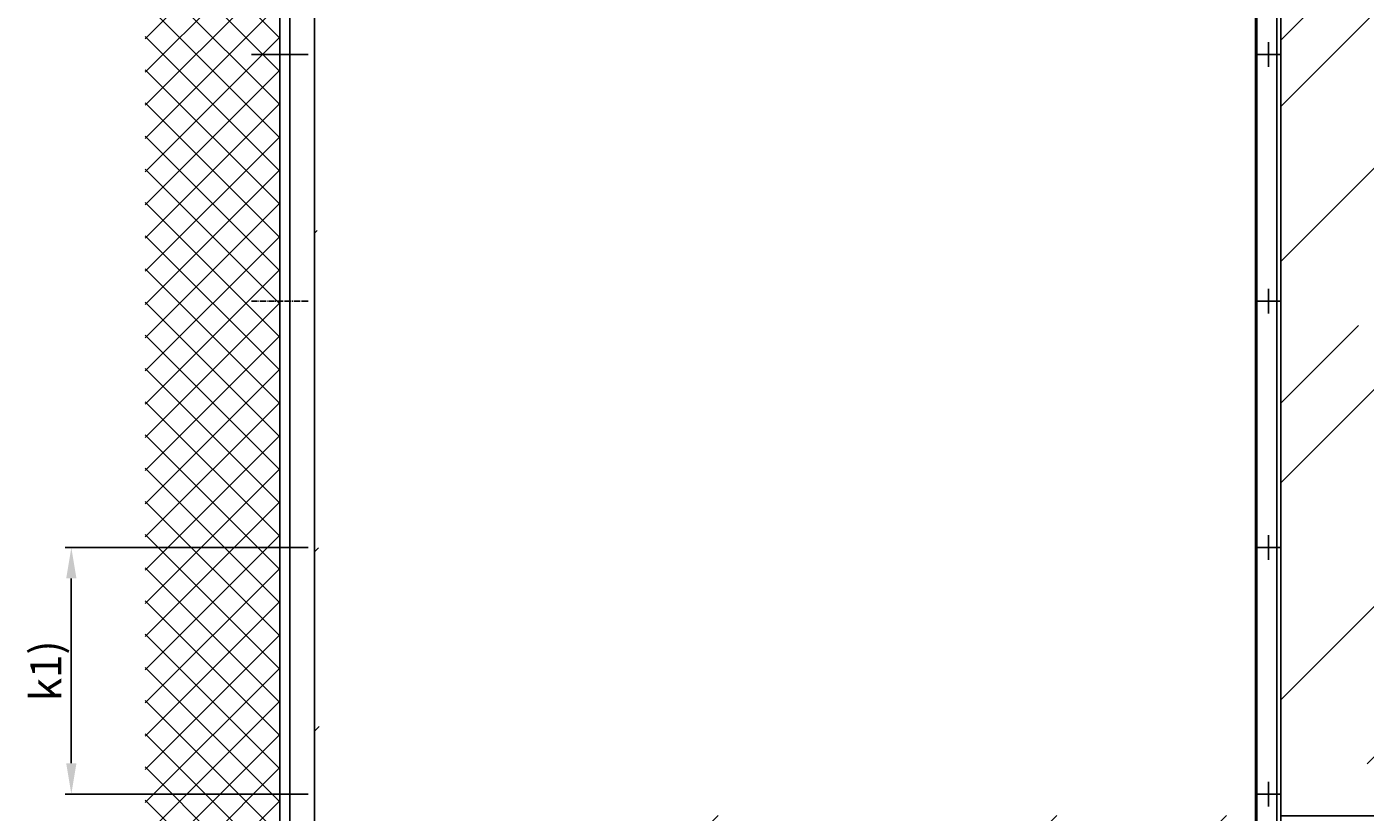
# Model space of a CAD drawing. Units: millimetres. Extents: x -3565 to 5321, y -3001 to 2551.
# Drawn here: x -3565 to -1394, y 43 to 1318 of the extents above; entities that cross this region are included whole.
import ezdxf

# ---------------------------------------------------------------- set-up
doc = ezdxf.new("R2010")
doc.units = ezdxf.units.MM
doc.linetypes.add('ACAD_ISO02W100', pattern=[15, 12, -3])
doc.linetypes.add('AM_DIN_G_W050', pattern=[13.75, 9.75, -1.5, 1, -1.5])
for name, color, linetype in [('centerline-Mittellinie', 92, 'AM_DIN_G_W050'), ('dimension-Bemassung_01', 5, 'Continuous'), ('hatching-Schraffur', 5, 'Continuous'), ('helpline-Hilfslinie', 2, 'Continuous'), ('hiddenline-hinterliegendelinie', 6, 'ACAD_ISO02W100'), ('outline-Körperkante', 7, 'Continuous')]:
    doc.layers.add(name, color=color, linetype=linetype)
doc.styles.add('Text_5', font='arial.ttf', dxfattribs={"height": 5})
doc.styles.add('Text_50', font='txt.shx', dxfattribs={"height": 50})
doc.dimstyles.new('Details', dxfattribs={"dimtxt": 5, "dimasz": 6, "dimexe": 1.25, "dimexo": 0.625, "dimgap": 2, "dimtad": 1, "dimdec": 1, "dimtxsty": 'Text_5', "dimcen": 2.5, "dimadec": 0, "dimazin": 0, "dimtfac": 1, "dimtdec": 1, "dimtmove": 0, "dimatfit": 3, "dimfxl": 1, "dimarcsym": 0})

# ---------------------------------------------------------------- blocks, each defined once
blk = doc.blocks.new('pfeil1')
h = blk.add_hatch(color=256)
h.paths.add_polyline_path([(170.72, 339.55), (178.07, 339.55), (178.07, 355.32), (170.72, 355.32)])
h.paths.add_polyline_path([(170.72, 338.93), (170.72, 339.55), (165.29, 339.55), (174.14, 330.59), (182.98, 339.55), (178.07, 339.55), (178.07, 338.93)])
h.paths.add_polyline_path([(170.72, 339.55), (170.72, 338.93), (178.07, 338.93), (178.07, 339.55)], flags=16)
for points in [[(178.07, 338.93), (178.07, 355.32), (170.72, 355.32), (170.72, 338.93)], [(182.98, 339.55), (174.14, 330.59), (174.14, 330.59), (165.29, 339.55)]]:
    blk.add_lwpolyline(points, close=True)
blk = doc.blocks.new('AR_LR32_THERM_Laufflügel_links')
at = {"layer": 'hatching-Schraffur'}
h = blk.add_hatch(dxfattribs=at)
h.set_pattern_fill('AR-RROOF', color=1, scale=20, angle=45, style=0)
h.set_pattern_definition([(45, (-2526.46, -417.84), (431.05, 1149.47), [7620, -1016, 2540, -508]), (45, (-2228.3, 239.5), (-836.96, 118.54), [1524, -167.64, 3048, -381]), (45, (-2652.2, 67.1), (1627.222, 2108.564), [4064, -711.2, 2032, -508])])
h.paths.add_polyline_path([(1187.7, 755.3), (1187.7, 755.3), (1187.7, 755.3)], flags=17)
h.paths.add_polyline_path([(1187.7, 755.3), (1187.7, 755.3), (1187.7, 755.3), (1187.7, 755.3), (1187.7, 755.3), (1187.7, 755.3)], flags=17)
edge = h.paths.add_edge_path()
edge.add_line((9.6, 60), (1351.1, 60))
edge.add_line((1351.1, 60), (1347.6, 2053.6))
edge.add_line((9.6, 2090), (9.6, 0))
edge.add_line((1324.3, 2053.6), (9.6, 2053.6))
edge.add_line((1350.8, 2053.6), (1349.5, 1081.5))
edge.add_line((1349.5, 1081.5), (1351.1, 91.5))
edge.add_line((1351.1, 91.5), (1347, 1062.5))
edge.add_line((1347, 1062.5), (1348.1, 2053.6))
edge.add_line((1351.1, 91.5), (1351.1, 60))
edge.add_line((1351.1, 60), (1351.1, 84.9))
edge.add_line((1347, 2053.6), (1351.1, 1559.5))
edge.add_line((1351.1, 1559.5), (1351.1, 1311.8))
edge.add_line((1351.1, 1311.8), (1347.5, 1187.9))
edge.add_line((1347.5, 1187.9), (1347.6, 1125.9))
edge.add_line((1347.6, 1125.9), (1351.1, 1064))
edge.add_line((1351.1, 1064), (1351.1, 816.3))
edge.add_line((1351.1, 816.3), (1351, 568.5))
edge.add_line((1351, 568.5), (1351, 293.2))
edge.add_line((1351, 293.2), (1351, 159.7))
edge.add_line((1351, 159.7), (1351.1, 84.9))
edge.add_line((1347.1, 1927.6), (1348, 2053.6))
edge.add_line((1348, 2053.6), (1338.2, 2053.6))
edge.add_line((1338.2, 2053.6), (1347.6, 2053.6))
edge.add_line((1347.6, 2053.6), (1348.1, 2053.6))
edge.add_line((1348.1, 2053.6), (1330.6, 2053.6))
edge.add_line((1330.6, 2053.6), (1328.8, 2053.6))
at = {"layer": 'hiddenline-hinterliegendelinie'}
for p, q in [((1386, 2112.5), (-29.4, 2112.5)), ((-29.4, 2090), (-29.4, 2112.5)), ((9.6, 2090), (9.6, 2112.5)), ((1350.8, 2090), (1350.8, 2112.5)), ((1386, 2090), (1386, 2112.5))]:
    blk.add_line(p, q, dxfattribs=at)
at = {"layer": 'outline-Körperkante'}
for p, q in [((-29.4, 2090), (-29.4, 0)), ((9.6, 0), (9.6, 2090)), ((1351.1, 0), (1350.8, 2090)), ((1386, 2090), (1386, 0)), ((1351.1, 2053.6), (9.6, 2053.6)), ((1351.1, 60), (9.6, 60)), ((1356, 0), (-29.4, 0)), ((1386, 0), (1351.1, 0))]:
    blk.add_line(p, q, dxfattribs=at)
at = {"layer": 'outline-Körperkante', "xscale": -6.999999999998181, "yscale": 6.999999999998181, "zscale": 7, "rotation": 270}
blk.add_blockref('pfeil1', (-1737, -147.3), dxfattribs=at)
blk = doc.blocks.new('AR-LR32_THERM_Festflügel_links')
at = {"layer": 'hatching-Schraffur'}
h = blk.add_hatch(dxfattribs=at)
h.set_pattern_fill('AR-RROOF', color=1, scale=45, angle=45, style=0)
h.set_pattern_definition([(45, (-4600.5, -1327.4), (969.87, 2586.31), [17145, -2286, 5715, -1143]), (45, (-3929.7, 151.7), (-1883.16, 266.7), [3429, -377.2, 6858, -857.25]), (45, (-4883.4, -236.3), (3661.25, 4744.27), [9144, -1600.2, 4572, -1143])])
edge = h.paths.add_edge_path()
edge.add_line((40, 2024.1), (1566.5, 2025))
edge.add_line((40, 2054), (40, 60))
edge.add_line((1566.5, 0), (1566.5, 2024.1))
edge.add_line((1566.5, 60), (48.3, 60))
at = {"layer": 'outline-Körperkante'}
for p, q in [((0, 0), (0, 2085)), ((40, 71), (40, 2085)), ((1566.5, 0), (1566.5, 2085)), ((1601.5, 2085), (1601.5, 0)), ((40, 2052), (40, 71)), ((40, 71), (40, 0))]:
    blk.add_line(p, q, dxfattribs=at)
blk = doc.blocks.new('AR_Gebäude_Eingang_6000')
at = {"layer": 'hatching-Schraffur'}
h = blk.add_hatch(dxfattribs=at)
h.set_pattern_fill('ANSI37', color=256, scale=12, style=0)
h.set_pattern_definition([(45, (-434.156, -504.76), (-26.94077, 26.94077), []), (135, (-434.156, -504.76), (-26.94077, -26.94077), [])])
h.paths.add_polyline_path([(6220.4, 2578.4), (6000, 2578.4), (6000, 0), (0, 0), (0, 2578.4), (-218.4, 2578.4), (-218.4, -225.1), (6220.4, -225.1)])
at = {"layer": 'outline-Körperkante'}
blk.add_line((0, 2578.4), (0, 0), dxfattribs=at)
blk = doc.blocks.new('AR_WD2201_LR32_THERM_EB_MF_Sturz')
at = {"layer": 'centerline-Mittellinie'}
blk.add_line((264.5, 1128.6), (172.4, 1128.6), dxfattribs=at)
at = {"layer": 'outline-Körperkante'}
for p, q in [((1821.9, 1508.6), (1821.9, 1548.6)), ((264.5, 1528.6), (172.4, 1528.6)), ((1801.9, 1528.6), (1841.9, 1528.6)), ((1821.9, 1108.6), (1821.9, 1148.6)), ((1801.9, 1128.6), (1841.9, 1128.6)), ((1821.9, 708.6), (1821.9, 748.6)), ((264.5, 728.6), (172.4, 728.6)), ((1801.9, 728.6), (1841.9, 728.6)), ((1821.9, 308.6), (1821.9, 348.6)), ((264.5, 328.6), (172.4, 328.6)), ((1801.9, 328.6), (1841.9, 328.6))]:
    blk.add_line(p, q, dxfattribs=at)
at = {"layer": 'helpline-Hilfslinie'}
for name, p in [('AR_Gebäude_Eingang_6000', (218.4, 228.6)), ('AR_LR32_THERM_Laufflügel_links', (1832.4, 233.3, 25.2)), ('AR-LR32_THERM_Festflügel_links', (234.4, 233.6))]:
    blk.add_blockref(name, p, dxfattribs=at)
blk = doc.blocks.new('*D75')
at = {"layer": 'Defpoints', "color": 0, "transparency": 16777216}
for p in [(-3492.5, 472.9), (-3200.3, 472.9), (-3200.3, 72.9)]:
    blk.add_point(p, dxfattribs=at)
at = {"layer": 'dimension-Bemassung_01', "color": 0, "lineweight": -2, "transparency": 16777216}
for p, q in [((-3200.9, 472.9), (-3502.5, 472.9)), ((-3492.5, 122.9), (-3492.5, 422.9)), ((-3200.9, 72.9), (-3502.5, 72.9))]:
    blk.add_line(p, q, dxfattribs=at)
at = {"layer": 'dimension-Bemassung_01', "color": 0, "transparency": 16777216}
for points in [[(-3500.8, 422.9), (-3484.2, 422.9), (-3492.5, 472.9)], [(-3500.8, 122.9), (-3484.2, 122.9), (-3492.5, 72.9)]]:
    blk.add_solid(points, dxfattribs=at)
at = {"layer": 'dimension-Bemassung_01', "color": 0, "transparency": 16777216, "insert": (-3527.5, 272.9), "char_height": 50, "attachment_point": 5, "rotation": 90, "style": 'Text_50'}
blk.add_mtext('k1)', dxfattribs=at)

msp = doc.modelspace()

# ---------------------------------------------------------------- block references
at = {"layer": 'helpline-Hilfslinie'}
msp.add_blockref('AR_WD2201_LR32_THERM_EB_MF_Sturz', (-3372.63, -255.69), dxfattribs=at)

# ---------------------------------------------------------------- dimensions: what is measured, and where the dimension line sits
at = {"layer": 'dimension-Bemassung_01'}
dim = msp.add_linear_dim(base=(-3492.51, 472.93), p1=(-3200.28, 72.93), p2=(-3200.28, 472.93), angle=90, text='k1)', dimstyle='Details', override={"dimtxt": 3.5, "dimasz": 50, "dimexe": 10, "dimgap": 10, "dimtxsty": 'Text_50'}, dxfattribs=at)
dim.commit()
dim.dimension.update_dxf_attribs({"geometry": '*D75', "text_midpoint": (-3527.51, 272.93)})

doc.saveas('drawing.dxf')
